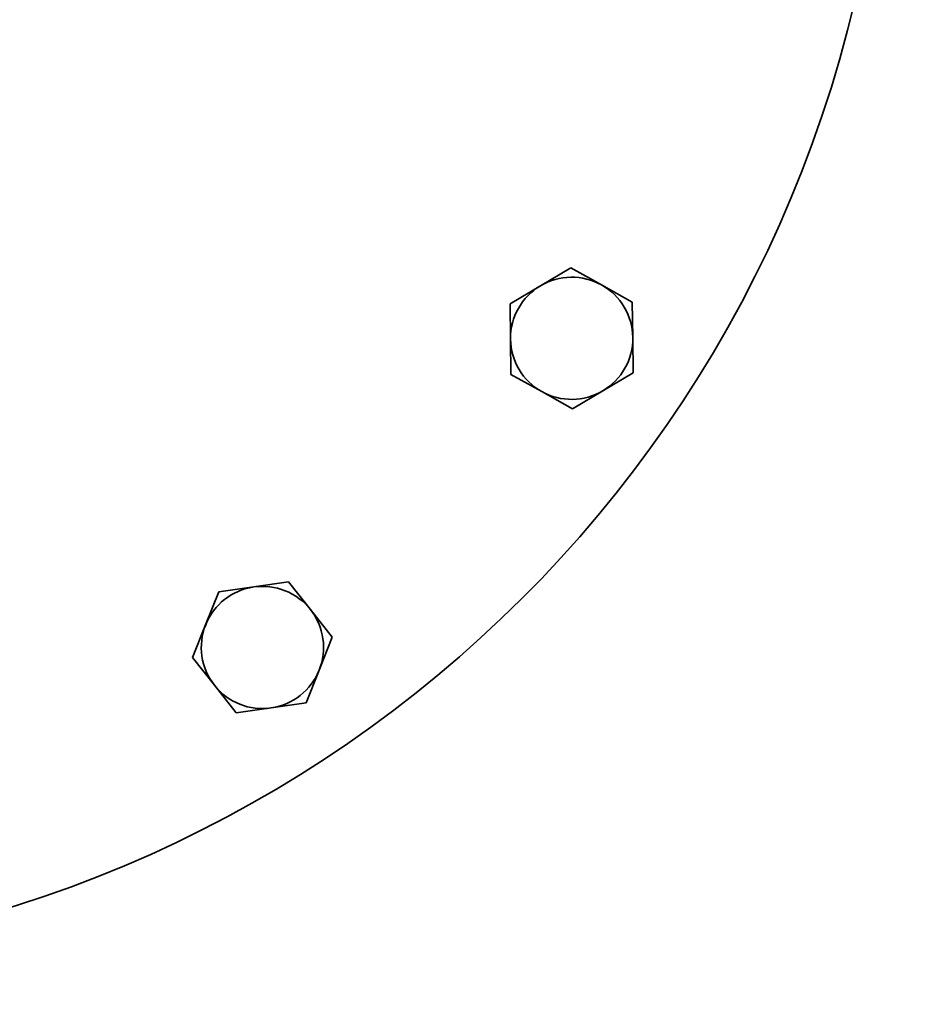
# Model space of a CAD drawing. Units: millimetres. Extents: x 518 to 3626, y 513 to 5717.
# Drawn here: x 1250 to 1425, y 910 to 1103 of the extents above; entities that cross this region are included whole.
import ezdxf

# ---------------------------------------------------------------- set-up
doc = ezdxf.new("R2010")
doc.units = ezdxf.units.MM
doc.header["$LTSCALE"] = 20
doc.layers.add('Sichtbar (ISO)', color=7, linetype='Continuous', lineweight=35)

msp = doc.modelspace()

# ---------------------------------------------------------------- linework, layer by layer
at = {"layer": 'Sichtbar (ISO)'}
for p, q in [((1351.81, 1051.08), (1357.76, 1054.62)), ((1357.76, 1054.62), (1363.8, 1051.23)), ((1345.85, 1047.54), (1351.81, 1051.08)), ((1363.8, 1051.23), (1369.85, 1047.84)), ((1369.85, 1047.84), (1369.94, 1040.91)), ((1345.94, 1040.61), (1345.85, 1047.54)), ((1346.02, 1033.68), (1345.94, 1040.61)), ((1369.94, 1040.91), (1370.02, 1033.98)), ((1352.07, 1030.29), (1346.02, 1033.68)), ((1370.02, 1033.98), (1364.07, 1030.45)), ((1364.07, 1030.45), (1358.11, 1026.91)), ((1358.11, 1026.91), (1352.07, 1030.29)), ((1288.66, 990.95), (1295.52, 991.94)), ((1295.52, 991.94), (1302.38, 992.93)), ((1302.38, 992.93), (1306.67, 987.49)), ((1286.09, 984.51), (1288.66, 990.95)), ((1306.67, 987.49), (1310.95, 982.05)), ((1283.52, 978.08), (1286.09, 984.51)), ((1310.95, 982.05), (1308.38, 975.61)), ((1287.81, 972.64), (1283.52, 978.08)), ((1308.38, 975.61), (1305.81, 969.18)), ((1292.1, 967.2), (1287.81, 972.64)), ((1305.81, 969.18), (1298.95, 968.19)), ((1298.95, 968.19), (1292.1, 967.2))]:
    msp.add_line(p, q, dxfattribs=at)
msp.add_circle((1175.01, 1162.99), 650, dxfattribs=at)
for centre, radius, start, end in [((1175.01, 1162.99), 245, 10.453, 349.547), ((1357.94, 1040.76), 12, 60.7244, 120.7244), ((1357.94, 1040.76), 12, 120.7244, 180.7244), ((1357.94, 1040.76), 12, 0.7244, 60.7244), ((1357.94, 1040.76), 12, 180.7244, 240.7244), ((1357.94, 1040.76), 12, 300.7244, 0.7244), ((1357.94, 1040.76), 12, 240.7244, 300.7244), ((1297.24, 980.06), 12, 98.2244, 158.2244), ((1297.24, 980.06), 12, 38.2244, 98.2244), ((1297.24, 980.06), 12, 338.2244, 38.2244), ((1297.24, 980.06), 12, 158.2244, 218.2244), ((1297.24, 980.06), 12, 278.2244, 338.2244), ((1297.24, 980.06), 12, 218.2244, 278.2244)]:
    msp.add_arc(centre, radius, start, end, dxfattribs=at)

doc.saveas('drawing.dxf')
